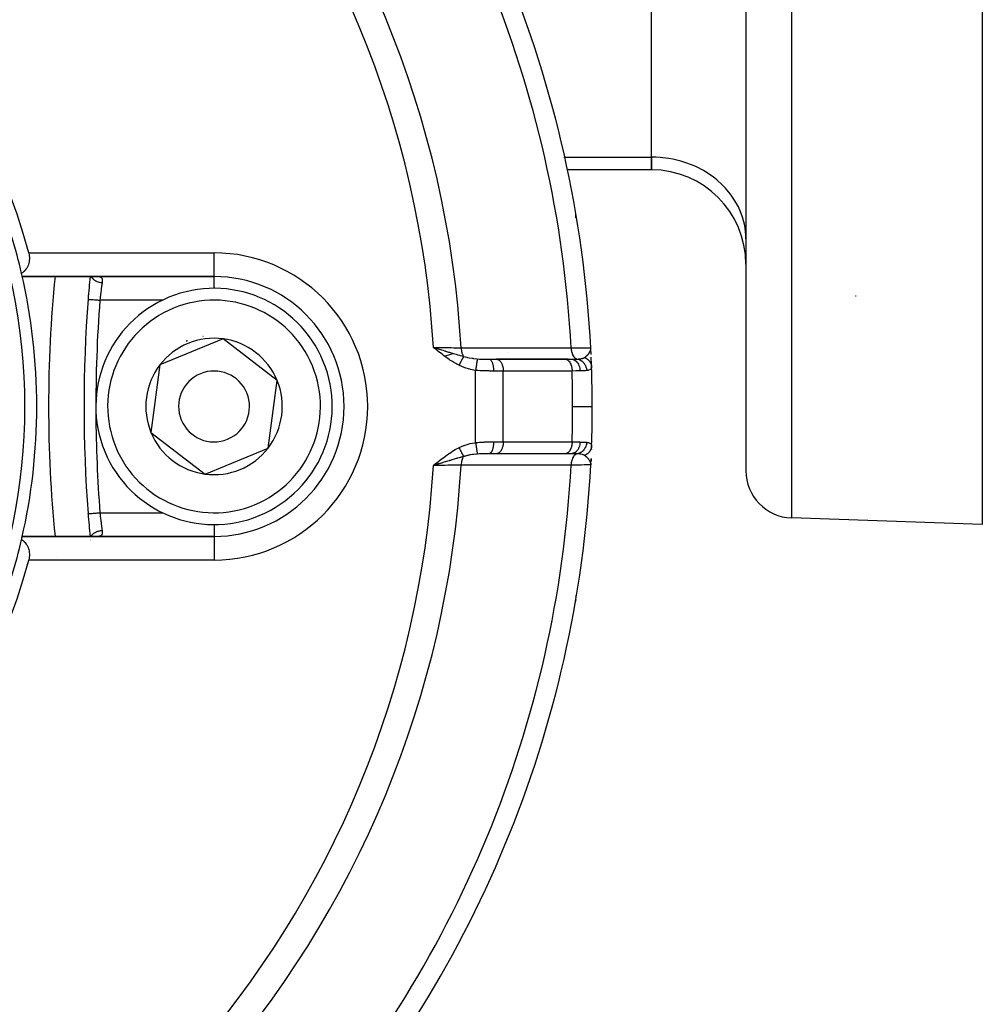
# Model space of a CAD drawing. Units: millimetres. Extents: x 50 to 672, y -337 to 170.
# Drawn here: x 145 to 186, y -126 to -85 of the extents above; entities that cross this region are included whole.
import ezdxf

# ---------------------------------------------------------------- set-up
doc = ezdxf.new("R2010")
doc.units = ezdxf.units.MM
doc.linetypes.add('DASHED', pattern=[9.652, 8.128, -1.524])
doc.layers.add('nevidi', color=4, linetype='DASHED')

msp = doc.modelspace()

# ---------------------------------------------------------------- linework, layer by layer
at = {"color": 2}
for p, q in [((176, -60.901), (176, -103.62)), ((176, -60.901), (176, -103.62)), ((186, -71.896), (186, -105.901)), ((172, -90.346), (172, -77.356)), ((172, -90.346), (172, -77.356)), ((176, -88.401), (175.996, -88.401)), ((172, -90.346), (172, -90.882)), ((172, -90.882), (172, -90.346)), ((172, -90.882), (168.454, -90.882)), ((176, -93.81), (175.996, -93.647)), ((176, -93.81), (175.996, -93.647)), ((145.387, -95.401), (153.5, -95.401)), ((153.5, -95.401), (145.387, -95.401)), ((148.594, -95.401), (148.626, -95.402)), ((153.879, -98.039), (152.545, -98.591)), ((156.168, -99.799), (153.879, -98.039)), ((152.545, -98.591), (151.211, -99.142)), ((163.726, -98.465), (163.725, -98.464)), ((169.435, -98.483), (169.436, -98.461)), ((169.435, -98.481), (169.436, -98.465)), ((169.436, -98.487), (169.437, -98.456)), ((169.436, -98.485), (169.436, -98.458)), ((169.44, -98.483), (169.437, -98.427)), ((169.44, -98.484), (169.437, -98.427)), ((169.44, -98.485), (169.437, -98.427)), ((169.44, -98.486), (169.437, -98.427)), ((169.44, -98.484), (169.437, -98.427)), ((169.44, -98.486), (169.437, -98.427)), ((169.44, -98.488), (169.437, -98.427)), ((169.44, -98.487), (169.437, -98.427)), ((169.44, -98.489), (169.437, -98.427)), ((169.439, -98.488), (169.437, -98.427)), ((169.439, -98.486), (169.437, -98.427)), ((169.439, -98.489), (169.437, -98.427)), ((169.439, -98.487), (169.437, -98.427)), ((169.439, -98.503), (169.437, -98.427)), ((169.437, -98.452), (169.437, -98.442)), ((169.438, -98.493), (169.437, -98.452)), ((169.438, -98.497), (169.437, -98.453)), ((169.438, -98.495), (169.437, -98.453)), ((169.437, -98.489), (169.437, -98.453)), ((169.439, -98.499), (169.437, -98.454)), ((169.437, -98.489), (169.437, -98.454)), ((169.439, -98.501), (169.438, -98.454)), ((169.447, -98.636), (169.442, -98.532)), ((151.211, -99.142), (150.832, -102.003)), ((164.137, -98.861), (164.135, -98.859)), ((165.135, -98.901), (165.443, -98.901)), ((168.484, -98.901), (165.443, -98.901)), ((165.443, -98.901), (165.457, -98.902)), ((165.457, -98.902), (168.366, -98.902)), ((168.352, -98.901), (168.604, -98.901)), ((168.352, -98.901), (168.366, -98.902)), ((169.471, -99.232), (169.472, -99.239)), ((155.789, -102.66), (156.168, -99.799)), ((150.832, -102.003), (153.121, -103.763)), ((153.121, -103.763), (155.789, -102.66)), ((165.443, -102.901), (165.135, -102.901)), ((165.457, -102.901), (165.443, -102.901)), ((168.366, -102.901), (165.457, -102.901)), ((168.366, -102.901), (168.352, -102.901)), ((168.604, -102.901), (168.369, -102.901)), ((168.602, -102.901), (168.604, -102.901)), ((169.466, -102.703), (169.466, -102.724)), ((169.471, -102.575), (169.469, -102.629)), ((162.912, -103.297), (162.78, -103.401)), ((162.913, -103.3), (162.78, -103.401)), ((162.915, -103.302), (162.78, -103.401)), ((162.917, -103.304), (162.78, -103.401)), ((162.919, -103.306), (162.78, -103.401)), ((162.921, -103.309), (162.78, -103.401)), ((162.922, -103.311), (162.78, -103.401)), ((162.924, -103.313), (162.78, -103.401)), ((162.926, -103.315), (162.78, -103.401)), ((162.928, -103.318), (162.78, -103.401)), ((162.93, -103.32), (162.78, -103.401)), ((162.932, -103.322), (162.78, -103.401)), ((162.933, -103.324), (162.78, -103.401)), ((162.935, -103.327), (162.78, -103.401)), ((162.937, -103.329), (162.78, -103.401)), ((162.939, -103.331), (162.78, -103.401)), ((162.941, -103.333), (162.78, -103.401)), ((162.942, -103.335), (162.78, -103.401)), ((162.944, -103.338), (162.78, -103.401)), ((162.946, -103.34), (162.78, -103.401)), ((162.948, -103.342), (162.78, -103.401)), ((162.95, -103.344), (162.78, -103.401)), ((162.951, -103.347), (162.78, -103.401)), ((164.074, -103.016), (164.077, -103.013)), ((164.087, -103.002), (164.089, -102.999)), ((164.098, -102.989), (164.098, -102.988)), ((169.435, -103.32), (169.436, -103.332)), ((169.435, -103.322), (169.436, -103.339)), ((169.436, -103.316), (169.437, -103.339)), ((169.436, -103.318), (169.436, -103.339)), ((169.439, -103.297), (169.437, -103.376)), ((169.439, -103.299), (169.437, -103.376)), ((169.439, -103.301), (169.437, -103.376)), ((169.44, -103.302), (169.437, -103.376)), ((169.439, -103.303), (169.437, -103.376)), ((169.44, -103.303), (169.437, -103.376)), ((169.44, -103.303), (169.437, -103.376)), ((169.44, -103.304), (169.437, -103.376)), ((169.44, -103.304), (169.437, -103.376)), ((169.44, -103.305), (169.437, -103.376)), ((169.44, -103.305), (169.437, -103.376)), ((169.44, -103.305), (169.437, -103.376)), ((169.44, -103.305), (169.437, -103.376)), ((169.438, -103.306), (169.437, -103.376)), ((169.439, -103.306), (169.437, -103.376)), ((169.44, -103.306), (169.437, -103.376)), ((169.44, -103.306), (169.437, -103.376)), ((169.44, -103.307), (169.437, -103.376)), ((169.44, -103.307), (169.437, -103.376)), ((169.438, -103.308), (169.437, -103.376)), ((169.437, -103.31), (169.437, -103.376)), ((169.437, -103.312), (169.437, -103.376)), ((169.437, -103.314), (169.437, -103.376)), ((162.881, -103.37), (162.821, -103.389)), ((186, -105.901), (177.93, -105.619)), ((153.5, -106.401), (145.387, -106.401)), ((145.387, -106.401), (153.5, -106.401)), ((146.776, -106.409), (146.777, -106.41)), ((148.266, -106.542), (148.266, -106.543)), ((148.271, -106.593), (148.271, -106.591)), ((146.875, -107.312), (146.875, -107.313)), ((168.806, -109.078), (168.793, -109.149)), ((168.793, -109.151), (168.793, -109.149))]:
    msp.add_line(p, q, dxfattribs=at)
for points in [[(145.658, -94.401), (145.678, -94.495), (145.689, -94.627), (145.681, -94.756), (145.679, -94.773), (145.66, -94.857), (145.654, -94.878), (145.636, -94.928), (145.608, -94.99), (145.608, -94.991), (145.577, -95.045), (145.544, -95.093), (145.543, -95.094), (145.509, -95.136), (145.473, -95.174), (145.463, -95.184), (145.435, -95.209), (145.397, -95.24), (145.367, -95.26), (145.357, -95.267)], [(169.188, -95.42), (169.189, -95.42), (169.189, -95.42), (169.189, -95.42)], [(162.78, -98.401), (162.911, -98.441), (162.953, -98.454)], [(169.471, -99.232), (169.469, -99.173), (169.466, -99.099), (169.463, -99.017), (169.46, -98.929), (169.456, -98.836), (169.455, -98.819)], [(169.437, -103.376), (169.436, -103.339), (169.435, -103.323)], [(169.45, -103.11), (169.447, -103.166), (169.442, -103.262)], [(169.437, -103.376), (169.437, -103.376), (169.436, -103.376)], [(145.357, -106.535), (145.367, -106.542), (145.397, -106.563), (145.435, -106.593), (145.463, -106.618), (145.473, -106.628), (145.509, -106.666), (145.543, -106.708), (145.544, -106.709), (145.577, -106.758), (145.608, -106.811), (145.608, -106.812), (145.636, -106.874), (145.654, -106.924), (145.66, -106.946), (145.679, -107.029), (145.681, -107.046), (145.689, -107.175), (145.678, -107.307), (145.658, -107.401)], [(169.188, -106.382), (169.189, -106.382), (169.189, -106.382), (169.189, -106.382)]]:
    msp.add_lwpolyline(points, dxfattribs=at)
for centre, radius, start, end in [((121, -100.901), 48.5, 2.9245, 42.0755), ((121, -100.901), 25.5, 14.7678, 75.2322), ((121, -100.901), 24.5, 0, 180), ((172, -94.882), 4, 0, 90), ((166.802, -92.876), 2, 359.0261, 3.5393), ((166.802, -92.876), 2, 359.0152, 359.7377), ((121, -100.901), 25, 13.024, 16.6565), ((121, -100.901), 25, 0, 13.024), ((201.5, -100.901), 55, 174.2608, 185.7392), ((208, -100.901), 60, 174.7405, 175.66256), ((153.5, -100.901), 5.5, 270, 90), ((153.5, -100.901), 5, 292.4483, 112.4483), ((208, -100.901), 60, 175.66256, 184.33744), ((153.5, -100.901), 5, 112.4483, 292.4483), ((153.5, -100.901), 3, 98.906, 98.9648), ((153.5, -100.901), 2.887, 112.4483, 142.4483), ((153.5, -100.901), 3, 112.4483, 113.0153), ((153.5, -100.901), 3, 111.8815, 112.4483), ((153.5, -100.901), 2.887, 82.4483, 112.4483), ((153.5, -100.901), 2.887, 22.4483, 82.4483), ((162.809, -96.901), 1.924, 283.2068, 294.4393), ((121, -100.901), 48.5, 2.5999, 2.9245), ((153.5, -100.901), 2.887, 142.4483, 202.4483), ((153.5, -100.901), 1.5, 112.4483, 292.4483), ((153.5, -100.901), 1.5, 292.4483, 112.4483), ((121, -100.901), 48.5, 0, 1.9636), ((153.5, -100.901), 2.887, 322.4483, 22.4483), ((121, -100.901), 24.5, 180, 0), ((121, -100.901), 25, 347.1029, 0), ((121, -100.901), 48.5, 358.0413, 360), ((153.5, -100.901), 2.887, 202.4483, 262.4483), ((153.5, -100.901), 2.887, 262.4483, 322.4483), ((121, -100.901), 48.5, 357.8461, 358.0197), ((121, -100.901), 48.5, 357.0755, 357.1595), ((121, -100.901), 48.5, 357.2378, 357.3871), ((121, -100.901), 48.5, 317.9246, 357.0754), ((178, -103.62), 2, 180, 268), ((208, -100.901), 60, 184.33744, 185.2595), ((121, -100.901), 25, 343.3435, 346.976), ((121, -100.901), 25, 346.976, 347.291), ((121, -100.901), 25.5, 284.7678, 345.2322), ((166.802, -108.926), 2, 351.7115, 352.6605), ((166.802, -108.926), 2, 0, 0.2613)]:
    msp.add_arc(centre, radius, start, end, dxfattribs=at)
at = {"layer": 'nevidi', "color": 7, "linetype": 'Continuous'}
for p, q in [((177.93, -60.901), (177.93, -105.619)), ((168.302, -90.346), (172, -90.346)), ((145.658, -94.401), (153.5, -94.401)), ((153.5, -95.391), (153.5, -94.401)), ((153.5, -95.401), (153.5, -95.392)), ((153.5, -95.912), (153.5, -95.401)), ((180.636, -96.214), (180.667, -96.214)), ((148.172, -96.363), (148.174, -96.363)), ((151.33, -96.401), (148.67, -96.401)), ((165.914, -98.599), (165.914, -98.601)), ((169.434, -98.483), (169.443, -98.426)), ((169.435, -98.479), (169.437, -98.452)), ((169.437, -98.442), (169.437, -98.427)), ((164.673, -98.889), (164.672, -98.886)), ((165.754, -98.901), (165.752, -98.903)), ((165.763, -98.886), (165.762, -98.887)), ((166.284, -98.898), (166.284, -98.897)), ((166.284, -98.902), (166.284, -98.9)), ((166.285, -98.913), (166.285, -98.912)), ((167.457, -98.899), (167.457, -98.898)), ((167.457, -98.902), (167.457, -98.901)), ((164.566, -102.431), (164.566, -99.372)), ((165.735, -99.401), (165.324, -99.401)), ((168.644, -99.401), (165.735, -99.401)), ((165.735, -102.401), (165.735, -99.401)), ((165.324, -102.401), (165.735, -102.401)), ((165.735, -102.401), (168.644, -102.401)), ((164.673, -102.915), (164.673, -102.916)), ((165.675, -102.777), (165.676, -102.778)), ((169.435, -103.323), (169.434, -103.319)), ((148.67, -105.401), (151.323, -105.401)), ((153.5, -105.89), (153.5, -106.392)), ((148.267, -106.543), (148.267, -106.542)), ((153.5, -106.401), (153.5, -107.401)), ((153.5, -107.401), (145.658, -107.401))]:
    msp.add_line(p, q, dxfattribs=at)
for points in [[(175.996, -93.647), (175.964, -93.346), (175.934, -93.186), (175.857, -92.891), (175.803, -92.735), (175.68, -92.452), (175.602, -92.304), (175.437, -92.038), (175.337, -91.9), (175.132, -91.655), (175.012, -91.53), (174.771, -91.312), (174.632, -91.202), (174.36, -91.013), (174.206, -90.92), (173.906, -90.765), (173.739, -90.69), (173.418, -90.571), (173.241, -90.517), (172.905, -90.436), (172.721, -90.403), (172.375, -90.361), (172.188, -90.35), (172, -90.346)], [(148.303, -95.401), (148.305, -95.405), (148.312, -95.418), (148.315, -95.423), (148.328, -95.442), (148.331, -95.447), (148.342, -95.462), (148.346, -95.467), (148.359, -95.482), (148.363, -95.486), (148.38, -95.503), (148.384, -95.507), (148.396, -95.518), (148.401, -95.522), (148.424, -95.54), (148.429, -95.543), (148.439, -95.551), (148.444, -95.554), (148.473, -95.572), (148.479, -95.576), (148.487, -95.58), (148.492, -95.583), (148.528, -95.6), (148.534, -95.603), (148.538, -95.605), (148.544, -95.607), (148.586, -95.623), (148.593, -95.625), (148.593, -95.625), (148.599, -95.627), (148.647, -95.64), (148.65, -95.64), (148.654, -95.641), (148.656, -95.642), (148.709, -95.651), (148.711, -95.651), (148.715, -95.652), (148.717, -95.652), (148.766, -95.656)], [(148.626, -95.402), (148.632, -95.403), (148.665, -95.409), (148.67, -95.41), (148.67, -95.41), (148.698, -95.42), (148.702, -95.423), (148.724, -95.437), (148.725, -95.438), (148.728, -95.441), (148.745, -95.46), (148.748, -95.464), (148.757, -95.481), (148.76, -95.489), (148.762, -95.493), (148.769, -95.522), (148.77, -95.528), (148.771, -95.542), (148.772, -95.561), (148.772, -95.568), (148.771, -95.605), (148.771, -95.612), (148.77, -95.618), (148.766, -95.654), (148.766, -95.656)], [(148.766, -95.656), (148.76, -95.7), (148.758, -95.708), (148.758, -95.709), (148.751, -95.764), (148.749, -95.774), (148.744, -95.811), (148.741, -95.833), (148.74, -95.843), (148.731, -95.906), (148.73, -95.916), (148.729, -95.925), (148.721, -95.982), (148.72, -95.993), (148.713, -96.047), (148.711, -96.061), (148.71, -96.073), (148.701, -96.144), (148.7, -96.155), (148.697, -96.175), (148.691, -96.227), (148.689, -96.239), (148.681, -96.307), (148.681, -96.312), (148.679, -96.324), (148.671, -96.398), (148.67, -96.401)], [(148.175, -96.363), (148.178, -96.364), (148.183, -96.364), (148.185, -96.364), (148.194, -96.365), (148.2, -96.365), (148.203, -96.366), (148.218, -96.367), (148.224, -96.367), (148.227, -96.367), (148.25, -96.369), (148.255, -96.37), (148.259, -96.37), (148.289, -96.372), (148.292, -96.372), (148.297, -96.373), (148.335, -96.376), (148.336, -96.376), (148.34, -96.376), (148.383, -96.379), (148.388, -96.38), (148.389, -96.38), (148.436, -96.383), (148.442, -96.384), (148.446, -96.384), (148.492, -96.388), (148.498, -96.388), (148.507, -96.389), (148.55, -96.392), (148.557, -96.392), (148.572, -96.394), (148.611, -96.397), (148.618, -96.397), (148.638, -96.399), (148.67, -96.401)], [(163.863, -99.16), (163.768, -99.11), (163.728, -99.088), (163.623, -99.026), (163.584, -99.003), (163.481, -98.936), (163.444, -98.911), (163.342, -98.84), (163.307, -98.815), (163.207, -98.74), (163.173, -98.714), (163.074, -98.638), (163.041, -98.611), (162.945, -98.534), (162.91, -98.507), (162.814, -98.428), (162.78, -98.401)], [(162.78, -98.401), (162.787, -98.401), (162.872, -98.402), (163.022, -98.405), (163.041, -98.405), (163.137, -98.406), (163.273, -98.408), (163.292, -98.409), (163.396, -98.41), (163.517, -98.412), (163.534, -98.412), (163.644, -98.414), (163.747, -98.415), (163.764, -98.415), (163.876, -98.417), (163.952, -98.418)], [(162.953, -98.454), (162.975, -98.46), (163.023, -98.475), (163.083, -98.493), (163.124, -98.506), (163.18, -98.523), (163.253, -98.545), (163.279, -98.553), (163.293, -98.557), (163.378, -98.584), (163.419, -98.596), (163.458, -98.608), (163.538, -98.632), (163.567, -98.64), (163.581, -98.645), (163.618, -98.656), (163.633, -98.66), (163.736, -98.691), (163.743, -98.693), (163.772, -98.701), (163.798, -98.709), (163.887, -98.735), (163.909, -98.741), (163.922, -98.744), (164.032, -98.775), (164.053, -98.78)], [(163.952, -98.418), (164.297, -98.418), (164.349, -98.418), (164.693, -98.418), (164.745, -98.418), (165.089, -98.418), (165.141, -98.417), (165.486, -98.417), (165.537, -98.417), (165.882, -98.417), (165.934, -98.417), (166.278, -98.417), (166.33, -98.417), (166.674, -98.417), (166.726, -98.417), (167.07, -98.417), (167.122, -98.417), (167.466, -98.417), (167.518, -98.417), (167.863, -98.417), (167.914, -98.417), (168.259, -98.416), (168.31, -98.416), (168.604, -98.416)], [(163.952, -98.418), (163.954, -98.47), (163.955, -98.473), (163.955, -98.475), (163.956, -98.483), (163.962, -98.529), (163.962, -98.532), (163.963, -98.538), (163.965, -98.547), (163.973, -98.586), (163.973, -98.589), (163.976, -98.6), (163.978, -98.608), (163.988, -98.641), (163.989, -98.644), (163.994, -98.658), (163.996, -98.665), (164.006, -98.692), (164.008, -98.695), (164.015, -98.712), (164.018, -98.719), (164.029, -98.739), (164.03, -98.741), (164.041, -98.76), (164.044, -98.766), (164.053, -98.78)], [(168.604, -98.416), (168.605, -98.416), (168.607, -98.416), (168.756, -98.418), (168.775, -98.418), (168.798, -98.419), (168.909, -98.42), (168.926, -98.42), (168.969, -98.421), (169.046, -98.422), (169.061, -98.422), (169.117, -98.423), (169.165, -98.423), (169.177, -98.423), (169.239, -98.424), (169.263, -98.424), (169.273, -98.425), (169.333, -98.425), (169.34, -98.425), (169.347, -98.425), (169.395, -98.426), (169.397, -98.426), (169.4, -98.426), (169.427, -98.426), (169.43, -98.426), (169.431, -98.427), (169.437, -98.427)], [(168.604, -98.416), (168.606, -98.465), (168.607, -98.473), (168.607, -98.473), (168.607, -98.48), (168.614, -98.529), (168.615, -98.537), (168.615, -98.537), (168.616, -98.543), (168.626, -98.591), (168.628, -98.599), (168.628, -98.599), (168.629, -98.604), (168.643, -98.65), (168.645, -98.657), (168.645, -98.657), (168.647, -98.662), (168.664, -98.705), (168.666, -98.711), (168.667, -98.711), (168.669, -98.716), (168.689, -98.754), (168.692, -98.759), (168.692, -98.76), (168.694, -98.764), (168.718, -98.797), (168.721, -98.801), (168.722, -98.802), (168.724, -98.805), (168.749, -98.834), (168.753, -98.837), (168.754, -98.838), (168.756, -98.84), (168.784, -98.862), (168.787, -98.865), (168.788, -98.866), (168.791, -98.867), (168.82, -98.884), (168.823, -98.885), (168.825, -98.886), (168.827, -98.887), (168.857, -98.896)], [(169.173, -98.828), (169.178, -98.825), (169.201, -98.809), (169.209, -98.803), (169.209, -98.803), (169.21, -98.803), (169.215, -98.799), (169.24, -98.779), (169.247, -98.773), (169.26, -98.762), (169.261, -98.761), (169.269, -98.754), (169.281, -98.743), (169.291, -98.733), (169.297, -98.727), (169.303, -98.721), (169.31, -98.714), (169.324, -98.699), (169.331, -98.69), (169.34, -98.68), (169.342, -98.677), (169.348, -98.67), (169.354, -98.662), (169.367, -98.644), (169.369, -98.64), (169.376, -98.63), (169.385, -98.615), (169.389, -98.61), (169.391, -98.605), (169.396, -98.596), (169.404, -98.581), (169.405, -98.579), (169.417, -98.55), (169.418, -98.548), (169.419, -98.546), (169.419, -98.545), (169.424, -98.531), (169.428, -98.516), (169.433, -98.494), (169.434, -98.486)], [(164.053, -98.78), (164.049, -98.789), (164.049, -98.789), (164.044, -98.8), (164.043, -98.801), (164.043, -98.801), (164.043, -98.801), (164.038, -98.811), (164.037, -98.812), (164.032, -98.824), (164.031, -98.825), (164.03, -98.827), (164.03, -98.828), (164.025, -98.837), (164.025, -98.838), (164.018, -98.85), (164.018, -98.852), (164.015, -98.857), (164.015, -98.858), (164.011, -98.865), (164.011, -98.866), (164.004, -98.879), (164.003, -98.881), (163.999, -98.889), (163.998, -98.89), (163.996, -98.895), (163.996, -98.896), (163.988, -98.91), (163.988, -98.912), (163.982, -98.924), (163.981, -98.925), (163.98, -98.927), (163.98, -98.928), (163.972, -98.943), (163.971, -98.945), (163.963, -98.96), (163.963, -98.962), (163.963, -98.962), (163.955, -98.978), (163.954, -98.979), (163.946, -98.996), (163.945, -98.997), (163.944, -98.999), (163.943, -99), (163.937, -99.014), (163.936, -99.015), (163.927, -99.032), (163.927, -99.034), (163.924, -99.039), (163.923, -99.04), (163.918, -99.051), (163.917, -99.052), (163.909, -99.069), (163.908, -99.071), (163.903, -99.08), (163.903, -99.081), (163.899, -99.088), (163.898, -99.09), (163.89, -99.107), (163.889, -99.109), (163.883, -99.121), (163.882, -99.123), (163.88, -99.127), (163.879, -99.128), (163.87, -99.146), (163.87, -99.147), (163.863, -99.16)], [(164.566, -99.372), (164.356, -99.333), (164.327, -99.326), (164.116, -99.265), (164.087, -99.255), (163.883, -99.169), (163.863, -99.16)], [(164.053, -98.78), (164.133, -98.803), (164.196, -98.818), (164.216, -98.823), (164.239, -98.828), (164.289, -98.838), (164.415, -98.86), (164.438, -98.863), (164.441, -98.864), (164.457, -98.866), (164.488, -98.87), (164.619, -98.884), (164.635, -98.886), (164.637, -98.886)], [(164.637, -98.886), (164.635, -98.897), (164.635, -98.897), (164.635, -98.9), (164.635, -98.901), (164.633, -98.915), (164.632, -98.916), (164.631, -98.924), (164.631, -98.924), (164.629, -98.938), (164.629, -98.939), (164.627, -98.954), (164.627, -98.955), (164.625, -98.966), (164.625, -98.967), (164.622, -98.991), (164.621, -98.992), (164.62, -98.999), (164.62, -99), (164.615, -99.034), (164.615, -99.036), (164.615, -99.036), (164.615, -99.038), (164.609, -99.077), (164.609, -99.079), (164.608, -99.083), (164.608, -99.085), (164.603, -99.122), (164.602, -99.124), (164.6, -99.136), (164.6, -99.138), (164.596, -99.169), (164.595, -99.171), (164.592, -99.194), (164.592, -99.196), (164.588, -99.219), (164.588, -99.221), (164.583, -99.254), (164.583, -99.256), (164.581, -99.271), (164.581, -99.273), (164.574, -99.316), (164.574, -99.318), (164.573, -99.323), (164.573, -99.326), (164.566, -99.372)], [(164.637, -98.886), (164.729, -98.893), (164.739, -98.893), (164.756, -98.894), (164.845, -98.898), (164.865, -98.898), (164.883, -98.899), (164.968, -98.9), (164.993, -98.901), (165.011, -98.901), (165.122, -98.901), (165.135, -98.901)], [(165.135, -98.901), (165.153, -98.903), (165.155, -98.904), (165.156, -98.904), (165.178, -98.914), (165.178, -98.915), (165.179, -98.915), (165.2, -98.932), (165.201, -98.933), (165.202, -98.934), (165.222, -98.957), (165.223, -98.958), (165.225, -98.962), (165.242, -98.989), (165.243, -98.99), (165.247, -98.997), (165.26, -99.026), (165.261, -99.028), (165.266, -99.04), (165.277, -99.07), (165.278, -99.072), (165.283, -99.09), (165.291, -99.119), (165.292, -99.121), (165.298, -99.145), (165.303, -99.172), (165.304, -99.174), (165.309, -99.205), (165.312, -99.228), (165.313, -99.231), (165.317, -99.269), (165.319, -99.287), (165.319, -99.29), (165.323, -99.334), (165.323, -99.348), (165.323, -99.351), (165.324, -99.401)], [(165.457, -98.902), (165.47, -98.903), (165.495, -98.909), (165.509, -98.914), (165.533, -98.926), (165.546, -98.934), (165.57, -98.951), (165.582, -98.961), (165.604, -98.984), (165.615, -98.997), (165.635, -99.025), (165.645, -99.04), (165.663, -99.072), (165.672, -99.09), (165.687, -99.125), (165.694, -99.145), (165.706, -99.184), (165.712, -99.205), (165.721, -99.246), (165.724, -99.269), (165.73, -99.311), (165.732, -99.334), (165.735, -99.378), (165.735, -99.401)], [(168.366, -98.902), (168.382, -98.904), (168.383, -98.904), (168.405, -98.909), (168.418, -98.914), (168.419, -98.914), (168.443, -98.926), (168.453, -98.931), (168.453, -98.932), (168.479, -98.951), (168.486, -98.956), (168.486, -98.957), (168.513, -98.984), (168.517, -98.988), (168.517, -98.988), (168.545, -99.025), (168.545, -99.025), (168.546, -99.026), (168.571, -99.069), (168.571, -99.07), (168.572, -99.072), (168.593, -99.118), (168.593, -99.119), (168.596, -99.125), (168.611, -99.171), (168.612, -99.172), (168.615, -99.184), (168.626, -99.227), (168.626, -99.228), (168.63, -99.246), (168.637, -99.286), (168.637, -99.287), (168.64, -99.311), (168.643, -99.347), (168.643, -99.348), (168.644, -99.378), (168.644, -99.401)], [(168.604, -98.901), (168.719, -98.901), (168.728, -98.9), (168.737, -98.9), (168.831, -98.898), (168.843, -98.897), (168.854, -98.897), (168.857, -98.896)], [(168.604, -98.901), (168.642, -98.904), (168.643, -98.904), (168.644, -98.904), (168.688, -98.914), (168.689, -98.914), (168.689, -98.915), (168.732, -98.932), (168.733, -98.932), (168.734, -98.932), (168.774, -98.956), (168.775, -98.957), (168.776, -98.957), (168.814, -98.987), (168.815, -98.988), (168.815, -98.988), (168.85, -99.024), (168.851, -99.025), (168.852, -99.026), (168.883, -99.067), (168.884, -99.068), (168.885, -99.069), (168.912, -99.115), (168.912, -99.116), (168.913, -99.118), (168.936, -99.168), (168.936, -99.169), (168.936, -99.17), (168.955, -99.224), (168.955, -99.225), (168.955, -99.226), (168.968, -99.282), (168.969, -99.284), (168.969, -99.285), (168.977, -99.343), (168.977, -99.344), (168.977, -99.345), (168.979, -99.397)], [(168.857, -98.897), (168.921, -98.892), (168.925, -98.892), (168.935, -98.891), (168.984, -98.885), (168.991, -98.885), (168.999, -98.883), (169, -98.883), (169.01, -98.882), (169.051, -98.874), (169.066, -98.871), (169.074, -98.869), (169.087, -98.865), (169.102, -98.861), (169.122, -98.854), (169.123, -98.853), (169.13, -98.851), (169.144, -98.844), (169.157, -98.838), (169.169, -98.83), (169.173, -98.828)], [(168.857, -98.897), (168.899, -98.905), (168.901, -98.905), (168.901, -98.905), (168.904, -98.906), (168.948, -98.92), (168.949, -98.92), (168.954, -98.922), (168.957, -98.923), (168.996, -98.941), (168.997, -98.942), (169.005, -98.946), (169.007, -98.947), (169.041, -98.968), (169.042, -98.969), (169.053, -98.976), (169.055, -98.978), (169.083, -99), (169.084, -99.001), (169.097, -99.013), (169.1, -99.015), (169.122, -99.037), (169.123, -99.038), (169.138, -99.055), (169.14, -99.057), (169.157, -99.079), (169.158, -99.08), (169.174, -99.102), (169.175, -99.105), (169.188, -99.125), (169.188, -99.126), (169.204, -99.154), (169.205, -99.157), (169.213, -99.174), (169.214, -99.175), (169.228, -99.209), (169.23, -99.212), (169.234, -99.225), (169.235, -99.227), (169.247, -99.267), (169.248, -99.27), (169.25, -99.279), (169.25, -99.281), (169.259, -99.327), (169.26, -99.33), (169.26, -99.335), (169.261, -99.336), (169.265, -99.383)], [(169.173, -98.829), (169.185, -98.834), (169.187, -98.835), (169.204, -98.843), (169.206, -98.844), (169.21, -98.846), (169.212, -98.847), (169.223, -98.852), (169.225, -98.853), (169.241, -98.863), (169.243, -98.864), (169.251, -98.869), (169.253, -98.87), (169.259, -98.874), (169.261, -98.875), (169.277, -98.886), (169.278, -98.887), (169.289, -98.895), (169.291, -98.897), (169.293, -98.898), (169.295, -98.9), (169.31, -98.911), (169.311, -98.913), (169.325, -98.925), (169.325, -98.925), (169.327, -98.927), (169.34, -98.94), (169.341, -98.941), (169.354, -98.955), (169.356, -98.956), (169.357, -98.958), (169.359, -98.96), (169.368, -98.97), (169.369, -98.972), (169.381, -98.987), (169.382, -98.988), (169.386, -98.993), (169.387, -98.995), (169.393, -99.003), (169.394, -99.005), (169.404, -99.02), (169.405, -99.022), (169.411, -99.031), (169.412, -99.034), (169.414, -99.038), (169.415, -99.04), (169.424, -99.056), (169.425, -99.058), (169.432, -99.071), (169.433, -99.074), (169.433, -99.074), (169.434, -99.076), (169.441, -99.093), (169.441, -99.095), (169.448, -99.112), (169.448, -99.113), (169.448, -99.114), (169.449, -99.116), (169.454, -99.131), (169.454, -99.133), (169.459, -99.151), (169.46, -99.152), (169.461, -99.156), (169.461, -99.159), (169.464, -99.17), (169.464, -99.172), (169.467, -99.19), (169.467, -99.192), (169.468, -99.2), (169.469, -99.203), (169.47, -99.21), (169.47, -99.212), (169.471, -99.23), (169.471, -99.232)], [(165.324, -99.401), (165.18, -99.401), (165.171, -99.401), (165.144, -99.4), (164.979, -99.398), (164.952, -99.397), (164.922, -99.396), (164.784, -99.39), (164.756, -99.388), (164.658, -99.381), (164.586, -99.374), (164.566, -99.372)], [(168.979, -99.397), (168.871, -99.398), (168.844, -99.399), (168.842, -99.399), (168.82, -99.399), (168.666, -99.401), (168.658, -99.401), (168.644, -99.401)], [(168.669, -100.901), (168.663, -100.166), (168.662, -100.105), (168.644, -99.401)], [(169.265, -99.383), (169.211, -99.388), (169.189, -99.39), (169.156, -99.392), (169.136, -99.393), (169.057, -99.395), (169.03, -99.396), (168.999, -99.396), (168.979, -99.397)], [(169.472, -99.239), (169.467, -99.28), (169.465, -99.285), (169.46, -99.298), (169.457, -99.303), (169.445, -99.318), (169.441, -99.323), (169.413, -99.343), (169.405, -99.347), (169.404, -99.348), (169.399, -99.35), (169.347, -99.368), (169.338, -99.37), (169.33, -99.372), (169.315, -99.375), (169.271, -99.382), (169.265, -99.383)], [(168.644, -102.401), (168.661, -101.758), (168.662, -101.697), (168.669, -100.944), (168.669, -100.901)], [(168.669, -100.901), (168.862, -100.901), (168.866, -100.901), (168.87, -100.901), (169.05, -100.901), (169.054, -100.901), (169.058, -100.901), (169.21, -100.901), (169.213, -100.901), (169.216, -100.901), (169.336, -100.901), (169.339, -100.901), (169.341, -100.901), (169.428, -100.901), (169.429, -100.901), (169.431, -100.901), (169.483, -100.901), (169.484, -100.901), (169.484, -100.901), (169.5, -100.901)], [(163.863, -102.642), (164.06, -102.557), (164.087, -102.547), (164.298, -102.483), (164.327, -102.476), (164.545, -102.434), (164.566, -102.431)], [(164.566, -102.431), (164.658, -102.422), (164.728, -102.416), (164.756, -102.414), (164.922, -102.406), (164.925, -102.406), (164.952, -102.405), (165.118, -102.402), (165.144, -102.402), (165.18, -102.401), (165.306, -102.401), (165.324, -102.401)], [(164.566, -102.431), (164.573, -102.474), (164.573, -102.476), (164.574, -102.486), (164.575, -102.488), (164.58, -102.527), (164.581, -102.529), (164.583, -102.548), (164.584, -102.55), (164.588, -102.579), (164.588, -102.581), (164.592, -102.608), (164.592, -102.61), (164.595, -102.629), (164.595, -102.631), (164.6, -102.666), (164.601, -102.667), (164.602, -102.676), (164.602, -102.678), (164.608, -102.719), (164.608, -102.721), (164.608, -102.721), (164.609, -102.723), (164.614, -102.763), (164.615, -102.764), (164.615, -102.768), (164.615, -102.77), (164.62, -102.8), (164.62, -102.802), (164.622, -102.811), (164.622, -102.813), (164.625, -102.833), (164.625, -102.835), (164.627, -102.848), (164.627, -102.849), (164.629, -102.862), (164.629, -102.863), (164.631, -102.879), (164.631, -102.88), (164.632, -102.886), (164.632, -102.887), (164.635, -102.902), (164.635, -102.902), (164.635, -102.904), (164.635, -102.905), (164.637, -102.916)], [(165.324, -102.401), (165.323, -102.454), (165.323, -102.457), (165.323, -102.468), (165.319, -102.515), (165.319, -102.517), (165.317, -102.534), (165.312, -102.574), (165.312, -102.576), (165.309, -102.597), (165.303, -102.63), (165.303, -102.633), (165.298, -102.657), (165.291, -102.683), (165.291, -102.685), (165.283, -102.712), (165.277, -102.732), (165.276, -102.734), (165.266, -102.762), (165.26, -102.776), (165.26, -102.778), (165.247, -102.805), (165.242, -102.814), (165.241, -102.815), (165.225, -102.84), (165.222, -102.845), (165.221, -102.846), (165.202, -102.868), (165.2, -102.87), (165.199, -102.871), (165.178, -102.888), (165.178, -102.888), (165.177, -102.888), (165.155, -102.898), (165.154, -102.898), (165.153, -102.899), (165.135, -102.901)], [(165.735, -102.401), (165.735, -102.425), (165.732, -102.468), (165.73, -102.491), (165.724, -102.534), (165.721, -102.556), (165.712, -102.597), (165.706, -102.619), (165.694, -102.657), (165.687, -102.677), (165.672, -102.712), (165.663, -102.73), (165.645, -102.762), (165.635, -102.778), (165.615, -102.805), (165.604, -102.818), (165.582, -102.841), (165.57, -102.851), (165.546, -102.869), (165.533, -102.876), (165.509, -102.888), (165.495, -102.893), (165.47, -102.899), (165.457, -102.901)], [(168.644, -102.401), (168.644, -102.425), (168.643, -102.453), (168.643, -102.454), (168.64, -102.491), (168.637, -102.514), (168.637, -102.515), (168.63, -102.556), (168.627, -102.573), (168.626, -102.574), (168.615, -102.619), (168.612, -102.629), (168.612, -102.63), (168.596, -102.677), (168.594, -102.682), (168.593, -102.683), (168.572, -102.73), (168.572, -102.731), (168.571, -102.732), (168.546, -102.775), (168.546, -102.776), (168.545, -102.778), (168.518, -102.813), (168.517, -102.814), (168.513, -102.818), (168.487, -102.845), (168.486, -102.845), (168.479, -102.851), (168.454, -102.87), (168.453, -102.87), (168.443, -102.876), (168.419, -102.888), (168.419, -102.888), (168.405, -102.893), (168.384, -102.898), (168.383, -102.898), (168.366, -102.901)], [(168.979, -102.405), (168.977, -102.457), (168.977, -102.458), (168.977, -102.459), (168.969, -102.517), (168.969, -102.518), (168.968, -102.52), (168.955, -102.576), (168.955, -102.577), (168.955, -102.578), (168.936, -102.632), (168.936, -102.633), (168.936, -102.634), (168.913, -102.685), (168.912, -102.686), (168.912, -102.687), (168.885, -102.733), (168.884, -102.734), (168.883, -102.735), (168.852, -102.776), (168.851, -102.777), (168.85, -102.778), (168.815, -102.814), (168.815, -102.814), (168.814, -102.815), (168.776, -102.845), (168.775, -102.846), (168.774, -102.846), (168.734, -102.87), (168.733, -102.87), (168.732, -102.871), (168.689, -102.887), (168.689, -102.888), (168.688, -102.888), (168.644, -102.898), (168.643, -102.898), (168.642, -102.898), (168.604, -102.901)], [(168.644, -102.401), (168.796, -102.403), (168.813, -102.403), (168.82, -102.403), (168.842, -102.404), (168.961, -102.405), (168.979, -102.405)], [(169.265, -102.419), (169.26, -102.467), (169.26, -102.469), (169.26, -102.469), (169.26, -102.472), (169.25, -102.523), (169.25, -102.524), (169.249, -102.529), (169.248, -102.532), (169.234, -102.577), (169.234, -102.578), (169.231, -102.587), (169.23, -102.59), (169.213, -102.629), (169.213, -102.63), (169.207, -102.642), (169.205, -102.645), (169.188, -102.678), (169.187, -102.679), (169.177, -102.694), (169.175, -102.697), (169.157, -102.723), (169.156, -102.724), (169.142, -102.742), (169.14, -102.745), (169.122, -102.765), (169.121, -102.766), (169.102, -102.785), (169.1, -102.787), (169.083, -102.802), (169.082, -102.803), (169.058, -102.822), (169.055, -102.824), (169.041, -102.834), (169.04, -102.835), (169.01, -102.853), (169.007, -102.855), (168.996, -102.861), (168.995, -102.862), (168.959, -102.878), (168.957, -102.879), (168.948, -102.882), (168.947, -102.883), (168.907, -102.896), (168.904, -102.896), (168.899, -102.897), (168.898, -102.898), (168.857, -102.906)], [(168.979, -102.405), (169.003, -102.406), (169.03, -102.406), (169.115, -102.409), (169.136, -102.409), (169.166, -102.411), (169.189, -102.412), (169.251, -102.417), (169.265, -102.419)], [(169.265, -102.419), (169.297, -102.424), (169.315, -102.427), (169.329, -102.43), (169.338, -102.432), (169.392, -102.449), (169.394, -102.45), (169.399, -102.452), (169.404, -102.454), (169.437, -102.475), (169.441, -102.479), (169.454, -102.495), (169.457, -102.5), (169.463, -102.511), (169.465, -102.517), (169.472, -102.559), (169.472, -102.563)], [(162.78, -103.401), (162.887, -103.314), (162.91, -103.295), (163.019, -103.208), (163.041, -103.191), (163.151, -103.104), (163.173, -103.088), (163.285, -103.004), (163.307, -102.987), (163.42, -102.907), (163.444, -102.891), (163.56, -102.815), (163.584, -102.799), (163.701, -102.729), (163.728, -102.714), (163.849, -102.649), (163.863, -102.642)], [(163.863, -102.642), (163.871, -102.658), (163.872, -102.659), (163.881, -102.677), (163.881, -102.678), (163.882, -102.679), (163.882, -102.679), (163.89, -102.696), (163.891, -102.698), (163.9, -102.715), (163.901, -102.717), (163.902, -102.72), (163.903, -102.721), (163.909, -102.734), (163.91, -102.736), (163.919, -102.753), (163.919, -102.754), (163.923, -102.761), (163.923, -102.762), (163.928, -102.771), (163.929, -102.773), (163.937, -102.79), (163.938, -102.791), (163.943, -102.801), (163.943, -102.802), (163.946, -102.808), (163.947, -102.809), (163.955, -102.825), (163.956, -102.827), (163.962, -102.839), (163.963, -102.841), (163.964, -102.843), (163.964, -102.844), (163.972, -102.86), (163.973, -102.861), (163.981, -102.876), (163.981, -102.877), (163.981, -102.878), (163.989, -102.892), (163.989, -102.894), (163.997, -102.908), (163.997, -102.909), (163.998, -102.911), (163.998, -102.912), (164.004, -102.923), (164.005, -102.924), (164.011, -102.938), (164.012, -102.939), (164.014, -102.943), (164.015, -102.944), (164.019, -102.952), (164.019, -102.953), (164.025, -102.966), (164.026, -102.967), (164.029, -102.973), (164.03, -102.974), (164.032, -102.979), (164.032, -102.98), (164.038, -102.991), (164.039, -102.992), (164.043, -103), (164.043, -103.001), (164.044, -103.003), (164.044, -103.004), (164.049, -103.014), (164.05, -103.015), (164.053, -103.022)], [(164.637, -102.916), (164.635, -102.916), (164.596, -102.92), (164.488, -102.932), (164.465, -102.935), (164.462, -102.936), (164.457, -102.936), (164.438, -102.939), (164.338, -102.955), (164.289, -102.964), (164.263, -102.969), (164.239, -102.974), (164.216, -102.979), (164.133, -102.999), (164.1, -103.008), (164.07, -103.017), (164.053, -103.022)], [(165.135, -102.901), (165.08, -102.901), (165.029, -102.901), (165.011, -102.901), (164.968, -102.902), (164.901, -102.903), (164.89, -102.903), (164.883, -102.903), (164.845, -102.904), (164.774, -102.907), (164.756, -102.908), (164.733, -102.909), (164.649, -102.915), (164.637, -102.916)], [(168.857, -102.906), (168.831, -102.904), (168.755, -102.902), (168.737, -102.902), (168.689, -102.901), (168.62, -102.901), (168.604, -102.901)], [(168.857, -102.906), (168.829, -102.914), (168.825, -102.916), (168.823, -102.917), (168.82, -102.919), (168.793, -102.933), (168.788, -102.937), (168.787, -102.937), (168.784, -102.94), (168.758, -102.96), (168.754, -102.965), (168.753, -102.965), (168.75, -102.969), (168.725, -102.995), (168.722, -103), (168.721, -103.001), (168.718, -103.005), (168.696, -103.036), (168.692, -103.042), (168.692, -103.043), (168.689, -103.047), (168.67, -103.084), (168.667, -103.091), (168.666, -103.092), (168.664, -103.097), (168.648, -103.138), (168.645, -103.145), (168.645, -103.145), (168.643, -103.151), (168.63, -103.196), (168.628, -103.203), (168.628, -103.204), (168.626, -103.209), (168.616, -103.257), (168.615, -103.265), (168.615, -103.265), (168.614, -103.271), (168.608, -103.321), (168.607, -103.329), (168.607, -103.329), (168.606, -103.335), (168.604, -103.386)], [(169.173, -102.974), (169.157, -102.965), (169.136, -102.954), (169.13, -102.951), (169.122, -102.948), (169.087, -102.937), (169.082, -102.936), (169.074, -102.934), (169.019, -102.922), (169.01, -102.92), (168.999, -102.919), (168.984, -102.917), (168.945, -102.912), (168.935, -102.911), (168.863, -102.906), (168.857, -102.906)], [(169.472, -102.563), (169.471, -102.575), (169.471, -102.577), (169.469, -102.595), (169.469, -102.597), (169.468, -102.602), (169.468, -102.604), (169.467, -102.614), (169.466, -102.617), (169.463, -102.634), (169.463, -102.636), (169.461, -102.646), (169.46, -102.648), (169.459, -102.654), (169.458, -102.655), (169.453, -102.673), (169.453, -102.675), (169.448, -102.689), (169.447, -102.691), (169.447, -102.692), (169.447, -102.694), (169.44, -102.71), (169.44, -102.712), (169.432, -102.729), (169.432, -102.731), (169.431, -102.733), (169.424, -102.747), (169.423, -102.749), (169.414, -102.765), (169.413, -102.766), (169.411, -102.771), (169.41, -102.773), (169.404, -102.782), (169.403, -102.784), (169.393, -102.799), (169.392, -102.8), (169.386, -102.809), (169.384, -102.811), (169.381, -102.815), (169.38, -102.817), (169.368, -102.831), (169.367, -102.833), (169.357, -102.844), (169.356, -102.846), (169.355, -102.847), (169.354, -102.848), (169.341, -102.861), (169.34, -102.863), (169.326, -102.876), (169.325, -102.877), (169.323, -102.879), (169.311, -102.889), (169.309, -102.891), (169.295, -102.903), (169.293, -102.904), (169.289, -102.907), (169.287, -102.909), (169.279, -102.915), (169.277, -102.916), (169.261, -102.927), (169.26, -102.928), (169.251, -102.933), (169.249, -102.935), (169.244, -102.938), (169.242, -102.939), (169.226, -102.948), (169.224, -102.949), (169.21, -102.956), (169.208, -102.958), (169.207, -102.958), (169.205, -102.959), (169.188, -102.967), (169.186, -102.968), (169.173, -102.973)], [(164.053, -103.022), (163.967, -103.045), (163.956, -103.048), (163.922, -103.058), (163.909, -103.061), (163.867, -103.073), (163.809, -103.09), (163.798, -103.093), (163.772, -103.101), (163.765, -103.103), (163.743, -103.109), (163.661, -103.134), (163.655, -103.135), (163.618, -103.146), (163.567, -103.162), (163.555, -103.165), (163.538, -103.17), (163.496, -103.183), (163.458, -103.195), (163.446, -103.198), (163.378, -103.219), (163.336, -103.232), (163.332, -103.233), (163.293, -103.245), (163.279, -103.249), (163.224, -103.266), (163.18, -103.279), (163.164, -103.284), (163.124, -103.296), (163.111, -103.3), (163.023, -103.327), (162.996, -103.335), (162.994, -103.336), (162.975, -103.342), (162.953, -103.348)], [(164.053, -103.022), (164.041, -103.042), (164.037, -103.048), (164.031, -103.058), (164.03, -103.061), (164.015, -103.09), (164.012, -103.097), (164.009, -103.105), (164.008, -103.107), (163.994, -103.144), (163.991, -103.151), (163.99, -103.155), (163.989, -103.158), (163.976, -103.202), (163.974, -103.21), (163.974, -103.21), (163.973, -103.213), (163.963, -103.264), (163.963, -103.267), (163.962, -103.27), (163.962, -103.272), (163.955, -103.326), (163.955, -103.328), (163.955, -103.329), (163.954, -103.336), (163.952, -103.384)], [(169.434, -103.317), (169.428, -103.286), (169.424, -103.271), (169.419, -103.257), (169.417, -103.252), (169.41, -103.235), (169.404, -103.221), (169.391, -103.197), (169.385, -103.187), (169.385, -103.186), (169.376, -103.172), (169.354, -103.14), (169.352, -103.138), (169.342, -103.125), (169.34, -103.122), (169.315, -103.094), (169.31, -103.088), (169.303, -103.081), (169.281, -103.059), (169.273, -103.052), (169.261, -103.041), (169.26, -103.04), (169.228, -103.013), (169.215, -103.003), (169.211, -103), (169.21, -102.999), (169.209, -102.999), (169.182, -102.98), (169.173, -102.974)], [(163.952, -103.384), (163.947, -103.384), (163.876, -103.385), (163.747, -103.387), (163.731, -103.387), (163.644, -103.389), (163.517, -103.39), (163.499, -103.391), (163.396, -103.392), (163.273, -103.394), (163.255, -103.394), (163.137, -103.396), (163.022, -103.397), (163.003, -103.398), (162.872, -103.4), (162.78, -103.401)], [(168.604, -103.386), (168.259, -103.386), (168.207, -103.386), (167.863, -103.386), (167.811, -103.386), (167.466, -103.385), (167.415, -103.385), (167.07, -103.385), (167.018, -103.385), (166.674, -103.385), (166.622, -103.385), (166.278, -103.385), (166.226, -103.385), (165.882, -103.385), (165.83, -103.385), (165.486, -103.385), (165.434, -103.385), (165.089, -103.385), (165.037, -103.385), (164.693, -103.384), (164.641, -103.384), (164.297, -103.384), (164.245, -103.384), (163.952, -103.384)], [(169.436, -103.376), (169.427, -103.376), (169.425, -103.376), (169.411, -103.376), (169.395, -103.376), (169.39, -103.376), (169.356, -103.377), (169.34, -103.377), (169.332, -103.377), (169.271, -103.378), (169.263, -103.378), (169.252, -103.378), (169.165, -103.379), (169.157, -103.379), (169.152, -103.379), (169.046, -103.38), (169.031, -103.381), (169.017, -103.381), (168.909, -103.382), (168.892, -103.382), (168.852, -103.383), (168.756, -103.384), (168.737, -103.384), (168.665, -103.385), (168.604, -103.386)], [(148.172, -105.439), (148.175, -105.439), (148.175, -105.439), (148.179, -105.438), (148.185, -105.438), (148.187, -105.438), (148.194, -105.437), (148.203, -105.437), (148.205, -105.436), (148.218, -105.435), (148.228, -105.435), (148.231, -105.434), (148.25, -105.433), (148.259, -105.432), (148.263, -105.432), (148.289, -105.43), (148.297, -105.429), (148.301, -105.429), (148.336, -105.426), (148.34, -105.426), (148.345, -105.426), (148.388, -105.422), (148.389, -105.422), (148.394, -105.422), (148.442, -105.418), (148.446, -105.418), (148.447, -105.418), (148.498, -105.414), (148.504, -105.414), (148.507, -105.413), (148.557, -105.41), (148.563, -105.409), (148.572, -105.409), (148.618, -105.405), (148.624, -105.405), (148.638, -105.404), (148.67, -105.401)], [(148.67, -105.401), (148.678, -105.467), (148.679, -105.479), (148.681, -105.495), (148.688, -105.552), (148.689, -105.564), (148.697, -105.627), (148.698, -105.636), (148.7, -105.647), (148.708, -105.719), (148.71, -105.73), (148.713, -105.756), (148.719, -105.799), (148.72, -105.81), (148.729, -105.876), (148.729, -105.878), (148.73, -105.887), (148.739, -105.95), (148.74, -105.96), (148.744, -105.991), (148.748, -106.02), (148.749, -106.029), (148.757, -106.085), (148.758, -106.093), (148.758, -106.094), (148.766, -106.145), (148.766, -106.146)], [(148.303, -106.401), (148.305, -106.397), (148.307, -106.392), (148.309, -106.389), (148.312, -106.384), (148.331, -106.355), (148.334, -106.351), (148.339, -106.345), (148.342, -106.34), (148.363, -106.316), (148.367, -106.312), (148.375, -106.304), (148.38, -106.299), (148.401, -106.28), (148.405, -106.277), (148.418, -106.266), (148.424, -106.262), (148.444, -106.248), (148.449, -106.245), (148.468, -106.233), (148.473, -106.23), (148.492, -106.219), (148.498, -106.217), (148.522, -106.205), (148.528, -106.202), (148.544, -106.195), (148.55, -106.193), (148.58, -106.182), (148.586, -106.179), (148.599, -106.175), (148.605, -106.173), (148.641, -106.164), (148.647, -106.162), (148.656, -106.16), (148.663, -106.159), (148.704, -106.152), (148.711, -106.151), (148.715, -106.151), (148.721, -106.15), (148.766, -106.146)], [(148.766, -106.146), (148.77, -106.183), (148.77, -106.184), (148.771, -106.19), (148.772, -106.228), (148.772, -106.234), (148.771, -106.26), (148.77, -106.268), (148.77, -106.274), (148.763, -106.304), (148.762, -106.309), (148.757, -106.321), (148.75, -106.334), (148.748, -106.338), (148.732, -106.358), (148.728, -106.361), (148.724, -106.365), (148.707, -106.377), (148.702, -106.38), (148.676, -106.39), (148.67, -106.392), (148.67, -106.392), (148.639, -106.398), (148.632, -106.399), (148.595, -106.401)]]:
    msp.add_lwpolyline(points, dxfattribs=at)
for centre, radius, start, end in [((121, -100.901), 47.669, 2.988, 42.012), ((121, -100.901), 43.024, 3.3087, 41.6913), ((121, -100.901), 41.855, 3.4243, 41.5757), ((153.5, -100.901), 6.5, 270, 90), ((208, -100.901), 59.5, 175.66256, 180.25057), ((153.5, -100.901), 4.5, 292.4483, 112.4483), ((153.5, -100.901), 4.5, 112.4483, 292.4483), ((208, -100.901), 59.5, 180.30886, 184.33744), ((121, -100.901), 41.855, 318.4243, 356.5757), ((121, -100.901), 43.024, 318.3087, 356.6913), ((121, -100.901), 47.669, 317.988, 357.012)]:
    msp.add_arc(centre, radius, start, end, dxfattribs=at)

doc.saveas('drawing.dxf')
